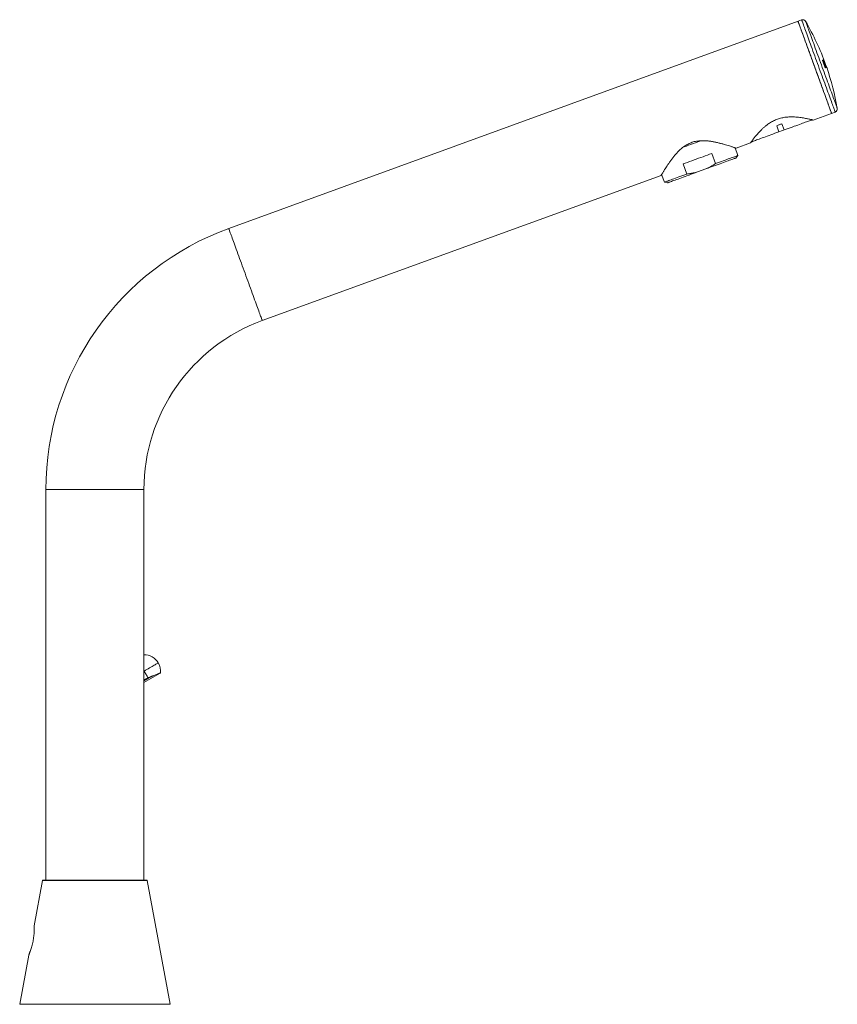
# Model space of a CAD drawing. Units: millimetres. Extents: x -1294 to 1423, y -1270 to 1298.
# Drawn here: x 3 to 253, y 181 to 482 of the extents above; entities that cross this region are included whole.
import ezdxf

# ---------------------------------------------------------------- set-up
doc = ezdxf.new("R2010")
doc.units = ezdxf.units.MM

msp = doc.modelspace()

# ---------------------------------------------------------------- linework, layer by layer
at = {"color": 7, "linetype": 'Continuous', "lineweight": 18}
for p, q in [((240.72, 481.31), (66.59, 417.93)), ((241.82, 481.71), (240.72, 481.31)), ((248.33, 469), (248.36, 469.01)), ((248.58, 469.09), (248.61, 469.1)), ((248.75, 468.24), (248.78, 468.26)), ((248.79, 468.54), (248.81, 468.55)), ((248.89, 467.44), (248.93, 467.46)), ((248.92, 468.18), (248.95, 468.19)), ((249.11, 467.07), (249.03, 467.04)), ((249.15, 467.54), (249.17, 467.54)), ((249.29, 467.59), (249.31, 467.59)), ((245.33, 451.07), (250.98, 453.12)), ((250.98, 453.12), (252.08, 453.52)), ((234.89, 447.48), (234.2, 449.36)), ((235.8, 449.94), (236.49, 448.06)), ((221.75, 442.48), (226.17, 444.09)), ((215.46, 437.75), (214.34, 440.85)), ((222.31, 440.24), (221.45, 442.59)), ((221.66, 439.47), (222.31, 440.24)), ((205.56, 437.65), (206.69, 434.55)), ((76.85, 389.74), (198.83, 434.14)), ((198.99, 434.41), (199.85, 432.06)), ((209.97, 435.21), (212.53, 436.14)), ((199.85, 432.06), (200.83, 431.89)), ((10.66, 338.06), (10.66, 218.66)), ((10.66, 338.06), (40.66, 338.06)), ((40.66, 218.66), (40.66, 338.06)), ((40.73, 282.56), (40.66, 282.68)), ((40.66, 282.52), (40.73, 282.56)), ((40.66, 279.06), (45.68, 281.95)), ((43.13, 280.97), (40.66, 279.54)), ((40.66, 279.84), (41.89, 280.55)), ((9.63, 218.5), (7.08, 204.65)), ((25.66, 218.5), (9.63, 218.5)), ((9.83, 218.66), (41.5, 218.66)), ((41.69, 218.5), (25.66, 218.5)), ((48.66, 180.66), (41.69, 218.5)), ((5.43, 195.67), (2.66, 180.66)), ((48.66, 180.66), (2.66, 180.66))]:
    msp.add_line(p, q, dxfattribs=at)
at = {"color": 7, "linetype": 'Continuous', "lineweight": 18, "flags": 128}
for points in [[(240.72, 481.31), (240.72, 481.3), (240.74, 481.26), (240.77, 481.18), (240.81, 481.05), (240.87, 480.88), (240.95, 480.67), (241.04, 480.42), (241.15, 480.12), (241.27, 479.79), (241.4, 479.42), (241.55, 479.01), (241.71, 478.57), (241.89, 478.1), (242.07, 477.58), (242.27, 477.04), (242.48, 476.47), (242.7, 475.87), (242.92, 475.25), (243.16, 474.6), (243.41, 473.92), (243.66, 473.23), (243.92, 472.52), (244.18, 471.79), (244.45, 471.05), (244.73, 470.3), (245, 469.53), (245.28, 468.77), (245.57, 467.99), (245.85, 467.21), (246.13, 466.44), (246.41, 465.66), (246.69, 464.89), (246.97, 464.13), (247.24, 463.38), (247.51, 462.64), (247.78, 461.91), (248.04, 461.2), (248.29, 460.51), (248.53, 459.83), (248.77, 459.18), (249, 458.56), (249.22, 457.96), (249.43, 457.39), (249.62, 456.84), (249.81, 456.33), (249.98, 455.86), (250.14, 455.41), (250.29, 455.01), (250.43, 454.64), (250.55, 454.31), (250.65, 454.01), (250.74, 453.76), (250.82, 453.55), (250.88, 453.38), (250.93, 453.25), (250.96, 453.17), (250.98, 453.12), (250.98, 453.12)], [(240.72, 481.31), (240.73, 481.29), (240.75, 481.22), (240.79, 481.12), (240.84, 480.97), (240.91, 480.78), (241, 480.55), (241.09, 480.27), (241.21, 479.96), (241.34, 479.61), (241.48, 479.22), (241.63, 478.8), (241.8, 478.34), (241.98, 477.84), (242.17, 477.32), (242.37, 476.76), (242.59, 476.18), (242.81, 475.56), (243.04, 474.92), (243.28, 474.26), (243.53, 473.58), (243.79, 472.88), (244.05, 472.16), (244.32, 471.42), (244.59, 470.67), (244.86, 469.92), (245.14, 469.15), (245.42, 468.38), (245.71, 467.6), (245.99, 466.83), (246.27, 466.05), (246.55, 465.28), (246.83, 464.51), (247.11, 463.75), (247.38, 463.01), (247.65, 462.27), (247.91, 461.55), (248.16, 460.85), (248.41, 460.17), (248.65, 459.51), (248.89, 458.87), (249.11, 458.25), (249.32, 457.67), (249.53, 457.11), (249.72, 456.59), (249.9, 456.09), (250.06, 455.63), (250.22, 455.21), (250.36, 454.82), (250.49, 454.47), (250.6, 454.16), (250.7, 453.88), (250.78, 453.65), (250.85, 453.46), (250.91, 453.31), (250.95, 453.2), (250.97, 453.14), (250.98, 453.12), (250.98, 453.12)], [(246.95, 467.61), (246.66, 468.39), (246.38, 469.16), (246.1, 469.93), (245.82, 470.7), (245.55, 471.45), (245.28, 472.19), (245.02, 472.92), (244.76, 473.63), (244.5, 474.32), (244.26, 475), (244.02, 475.65), (243.79, 476.27), (243.58, 476.87), (243.37, 477.44), (243.17, 477.98), (242.99, 478.49), (242.81, 478.97), (242.65, 479.41), (242.5, 479.82), (242.37, 480.19), (242.25, 480.52), (242.14, 480.81), (242.05, 481.07), (241.97, 481.28), (241.91, 481.45), (241.86, 481.58), (241.83, 481.66), (241.82, 481.7), (241.82, 481.71)], [(243.02, 481.27), (243.03, 481.26), (243.05, 481.21), (243.08, 481.11), (243.13, 480.97), (243.2, 480.79), (243.28, 480.57), (243.37, 480.31), (243.48, 480.01), (243.6, 479.67), (243.74, 479.3), (243.89, 478.88), (244.06, 478.43), (244.23, 477.95), (244.42, 477.44), (244.62, 476.89), (244.82, 476.32), (245.04, 475.72), (245.27, 475.1), (245.51, 474.45), (245.75, 473.78), (246, 473.09), (246.26, 472.39), (246.52, 471.67), (246.78, 470.94), (247.05, 470.2), (247.32, 469.46), (247.6, 468.7), (247.87, 467.95)], [(252.08, 453.52), (252.07, 453.52), (252.06, 453.57), (252.03, 453.65), (251.98, 453.78), (251.92, 453.95), (251.84, 454.16), (251.75, 454.41), (251.64, 454.71), (251.52, 455.04), (251.39, 455.41), (251.24, 455.81), (251.08, 456.26), (250.91, 456.73), (250.72, 457.24), (250.52, 457.79), (250.32, 458.36), (250.1, 458.96), (249.87, 459.58), (249.63, 460.23), (249.39, 460.91), (249.14, 461.6), (248.88, 462.31), (248.61, 463.04), (248.34, 463.78), (248.07, 464.53), (247.79, 465.29), (247.51, 466.06), (247.23, 466.84), (246.95, 467.61)], [(247.87, 467.95), (248.14, 467.2), (248.42, 466.45), (248.69, 465.7), (248.96, 464.96), (249.22, 464.23), (249.49, 463.51), (249.74, 462.81), (249.99, 462.12), (250.24, 461.45), (250.47, 460.81), (250.7, 460.18), (250.92, 459.58), (251.13, 459.01), (251.32, 458.46), (251.51, 457.95), (251.69, 457.47), (251.85, 457.02), (252, 456.61), (252.14, 456.23), (252.26, 455.89), (252.37, 455.59), (252.46, 455.33), (252.55, 455.11), (252.61, 454.93), (252.66, 454.79), (252.7, 454.69), (252.72, 454.64), (252.72, 454.63)], [(248.95, 468.19), (248.95, 468.19), (248.96, 468.19), (248.97, 468.2), (248.98, 468.2), (248.98, 468.2), (248.99, 468.2), (249, 468.21), (249.01, 468.21)], [(249.24, 467.57), (249.23, 467.57), (249.23, 467.56), (249.22, 467.56), (249.21, 467.56), (249.2, 467.55), (249.19, 467.55), (249.18, 467.55), (249.17, 467.54)], [(249.29, 467.14), (249.3, 467.14), (249.31, 467.15), (249.33, 467.15), (249.34, 467.15), (249.35, 467.16), (249.36, 467.16), (249.37, 467.17), (249.38, 467.17)], [(249.48, 467.21), (249.48, 467.21), (249.48, 467.21), (249.48, 467.21), (249.48, 467.21), (249.48, 467.21), (249.48, 467.21), (249.48, 467.21)], [(235.8, 449.94), (235.6, 449.86), (235.4, 449.79), (235.2, 449.72), (235, 449.65), (234.8, 449.57), (234.6, 449.5), (234.4, 449.43), (234.2, 449.36)], [(244.99, 451.15), (244.97, 451.14), (244.91, 451.12), (244.8, 451.08), (244.65, 451.03), (244.46, 450.96), (244.24, 450.88), (243.97, 450.78), (243.67, 450.67), (243.33, 450.55), (242.95, 450.41), (242.54, 450.26), (242.1, 450.1), (241.63, 449.93), (241.14, 449.75), (240.62, 449.56), (240.07, 449.36), (239.51, 449.16), (238.93, 448.95), (238.33, 448.73), (237.73, 448.51), (237.11, 448.28), (236.49, 448.06)], [(234.89, 447.48), (234.26, 447.25), (233.65, 447.02), (233.04, 446.8), (232.44, 446.59), (231.86, 446.38), (231.3, 446.17), (230.76, 445.97), (230.24, 445.78), (229.74, 445.6), (229.27, 445.43), (228.83, 445.27), (228.42, 445.12), (228.05, 444.99), (227.71, 444.86), (227.4, 444.75), (227.14, 444.65), (226.91, 444.57), (226.72, 444.5), (226.57, 444.45), (226.47, 444.41), (226.4, 444.39), (226.38, 444.38)], [(234.89, 447.48), (235.14, 447.57), (235.69, 447.77)], [(235.69, 447.77), (236.24, 447.97), (236.49, 448.06)], [(211.04, 444.75), (210.71, 444.63), (210.03, 444.39), (209.34, 444.14), (208.65, 443.89), (207.96, 443.63), (207.27, 443.38), (206.58, 443.13), (205.9, 442.89), (205.58, 442.77)], [(214.34, 440.85), (213.69, 440.61), (213.03, 440.37), (212.36, 440.13), (211.67, 439.88), (210.99, 439.63), (210.29, 439.38), (209.6, 439.12), (208.91, 438.87), (208.22, 438.62), (207.54, 438.37), (206.87, 438.13), (206.21, 437.89), (205.56, 437.65)], [(222.31, 440.24), (222.28, 440.23), (222.22, 440.2), (222.11, 440.17), (221.97, 440.11), (221.78, 440.04), (221.55, 439.96), (221.28, 439.86), (220.97, 439.75), (220.63, 439.62), (220.24, 439.49), (219.83, 439.33), (219.38, 439.17), (218.9, 439), (218.39, 438.81), (217.85, 438.61), (217.29, 438.41), (216.7, 438.2), (216.09, 437.97), (215.46, 437.75)], [(221.66, 439.47), (221.66, 439.47), (221.61, 439.45), (221.53, 439.42), (221.4, 439.37), (221.23, 439.31), (221.02, 439.23), (220.77, 439.14), (220.47, 439.04), (220.14, 438.92), (219.78, 438.78), (219.37, 438.64), (218.94, 438.48), (218.47, 438.31), (217.97, 438.13), (217.45, 437.94), (216.9, 437.74), (216.32, 437.53), (215.73, 437.31), (215.12, 437.09), (214.49, 436.86), (213.84, 436.62), (213.19, 436.39), (212.53, 436.14)], [(206.69, 434.55), (206.06, 434.32), (205.45, 434.1), (204.87, 433.89), (204.3, 433.68), (203.76, 433.49), (203.25, 433.3), (202.77, 433.13), (202.32, 432.96), (201.91, 432.81), (201.53, 432.67), (201.18, 432.55), (200.87, 432.43), (200.6, 432.34), (200.37, 432.25), (200.19, 432.18), (200.04, 432.13), (199.93, 432.09), (199.87, 432.07), (199.85, 432.06)], [(209.97, 435.21), (209.31, 434.97), (208.65, 434.73), (208.01, 434.5), (207.38, 434.27), (206.76, 434.05), (206.17, 433.83), (205.6, 433.62), (205.04, 433.42), (204.52, 433.23), (204.02, 433.05), (203.55, 432.88), (203.12, 432.72), (202.72, 432.57), (202.35, 432.44), (202.02, 432.32), (201.73, 432.21), (201.48, 432.12), (201.27, 432.05), (201.09, 431.98), (200.97, 431.94), (200.88, 431.91), (200.84, 431.89), (200.83, 431.89)], [(66.59, 417.93), (66.6, 417.91), (66.62, 417.85), (66.66, 417.74), (66.72, 417.59), (66.79, 417.4), (66.87, 417.17), (66.97, 416.9), (67.08, 416.59), (67.21, 416.23), (67.35, 415.85), (67.51, 415.42), (67.67, 414.96), (67.85, 414.47), (68.05, 413.94), (68.25, 413.38), (68.46, 412.8), (68.68, 412.19), (68.92, 411.55), (69.16, 410.89), (69.41, 410.2), (69.66, 409.5), (69.92, 408.78), (70.19, 408.05), (70.46, 407.3), (70.74, 406.54), (71.02, 405.77), (71.3, 405), (71.58, 404.23), (71.86, 403.45), (72.15, 402.67), (72.43, 401.9), (72.71, 401.14), (72.98, 400.38), (73.25, 399.63), (73.52, 398.9), (73.78, 398.18), (74.04, 397.47), (74.29, 396.79), (74.53, 396.13), (74.76, 395.49), (74.98, 394.88), (75.2, 394.29), (75.4, 393.73), (75.59, 393.21), (75.77, 392.72), (75.94, 392.26), (76.09, 391.83), (76.23, 391.44), (76.36, 391.09), (76.48, 390.78), (76.58, 390.51), (76.66, 390.27), (76.73, 390.08), (76.78, 389.94), (76.82, 389.83), (76.85, 389.76), (76.85, 389.74), (76.85, 389.74)], [(45.06, 285.06), (45.04, 285.05), (44.98, 285.01), (44.88, 284.95), (44.73, 284.87), (44.55, 284.76), (44.33, 284.64), (44.08, 284.49), (43.8, 284.33), (43.48, 284.15), (43.14, 283.95), (42.78, 283.74), (42.39, 283.52), (41.99, 283.29), (41.58, 283.05), (41.16, 282.8), (40.73, 282.56)], [(41.89, 280.55), (41.76, 280.79), (41.62, 281.03), (41.48, 281.27), (41.33, 281.53), (41.18, 281.78), (41.03, 282.04), (40.88, 282.3), (40.73, 282.56)]]:
    msp.add_lwpolyline(points, dxfattribs=at)
at = {"color": 7, "linetype": 'Continuous', "lineweight": 18}
for centre, radius, start, end in [((242.16, 480.77), 1, 30.2076, 110), ((173.89, 441.02), 80, 19.798, 30.2076), ((231.39, 515.63), 49.19, 289.9516, 290.044), ((173.89, 441.02), 79.52, 19.0994, 20.9006), ((245.94, 475.69), 7.1, 289.9766, 290.1441), ((173.89, 441.02), 79.57, 19.4038, 20.5962), ((251.36, 461.58), 8.43, 109.6808, 110.3195), ((173.89, 441.02), 79.8, 19.1025, 20.8975), ((173.89, 441.02), 79.89, 20.5938, 20.8965), ((249.34, 467.46), 2.21, 109.8184, 110.1478), ((173.89, 441.02), 79.95, 19.1042, 20.8958), ((173.89, 441.02), 79.96, 19.4068, 20.8957), ((237.32, 500.19), 33.07, 289.9553, 290.0717), ((173.89, 441.02), 79.82, 20.1748, 20.5943), ((236.52, 502.4), 36.01, 289.962, 290.0636), ((173.89, 441.02), 79.89, 19.8952, 20.1746), ((240.99, 489.32), 23.27, 289.9667, 290.0508), ((173.89, 441.02), 79.82, 19.4057, 19.8951), ((182.46, 444.1), 70.89, 19.0214, 19.8038), ((173.89, 441.02), 79.89, 19.1035, 19.4062), ((252.3, 459.38), 8.74, 109.8831, 110.0484), ((173.89, 441.02), 79.99, 19.1046, 19.4069), ((184.85, 444.81), 68.4, 19.1148, 19.4227), ((252.11, 459.88), 7.79, 109.8664, 110.1459), ((173.89, 441.02), 80, 9.7924, 19.1047), ((251.73, 454.46), 1, 290, 9.7924), ((95.66, 338.06), 85, 110, 180), ((95.66, 338.06), 55, 110, 180), ((40.73, 282.56), 5, 30, 90.8007), ((40.73, 282.56), 5, 353.055, 30), ((9.83, 218.46), 0.2, 90, 169.5625), ((41.5, 218.46), 0.2, 10.4375, 90)]:
    msp.add_arc(centre, radius, start, end, dxfattribs=at)
for points, knots in [([(248.16, 469.39), (248.16, 469.39), (248.17, 469.39), (248.19, 469.38), (248.24, 469.3), (248.3, 469.18), (248.34, 469.07), (248.37, 469.01)], [0, 0, 0, 0, 0.043891, 0.323724, 0.554842, 0.760302, 1, 1, 1, 1]), ([(248.78, 468.26), (248.75, 468.35), (248.67, 468.55), (248.56, 468.83), (248.46, 469.09), (248.36, 469.29), (248.29, 469.41), (248.27, 469.42), (248.25, 469.42), (248.25, 469.42)], [0, 0, 0, 0, 0.16837, 0.336122, 0.500525, 0.666254, 0.783092, 0.950541, 1, 1, 1, 1]), ([(248.38, 469.02), (248.39, 469.02), (248.4, 469.02), (248.41, 469.02), (248.42, 469.01), (248.43, 469.01)], [0, 0, 0, 0, 0.4985684, 0.7486488, 1, 1, 1, 1]), ([(248.43, 469.01), (248.44, 469), (248.46, 468.97), (248.51, 468.86), (248.58, 468.69), (248.66, 468.49), (248.71, 468.34), (248.74, 468.26)], [0, 0, 0, 0, 0.156411, 0.31375, 0.505419, 0.75198, 1, 1, 1, 1]), ([(248.74, 468.26), (248.78, 468.17), (248.84, 467.98), (248.92, 467.74), (248.97, 467.59), (248.98, 467.52), (248.98, 467.48), (248.97, 467.47), (248.96, 467.47)], [0, 0, 0, 0, 0.2513935, 0.5048404, 0.6126849, 0.720843, 0.8273937, 1, 1, 1, 1]), ([(249.11, 467.07), (249.12, 467.08), (249.13, 467.09), (249.11, 467.23), (249.06, 467.44), (248.97, 467.71), (248.87, 467.99), (248.81, 468.17), (248.78, 468.26)], [0, 0, 0, 0, 0.1988552, 0.3374557, 0.4757319, 0.6863478, 0.8429378, 1, 1, 1, 1]), ([(248.93, 467.45), (248.94, 467.42), (248.97, 467.32), (249.01, 467.18), (249.03, 467.08), (249.03, 467.07), (249.02, 467.06)], [0, 0, 0, 0, 0.136294, 0.47612, 0.825395, 1, 1, 1, 1]), ([(226.17, 444.09), (226.17, 444.1), (226.18, 444.11), (226.24, 444.19), (226.34, 444.33), (226.48, 444.52), (226.66, 444.75), (226.87, 445.03), (227.11, 445.35), (227.4, 445.71), (227.72, 446.11), (228.09, 446.56), (228.5, 447.02), (228.96, 447.54), (229.49, 448.08), (230.1, 448.66), (230.77, 449.24), (231.42, 449.74), (232.03, 450.16), (232.59, 450.5), (233.18, 450.82), (233.79, 451.11), (234.42, 451.36), (235.06, 451.57), (235.72, 451.74), (236.37, 451.87), (237, 451.96), (237.62, 452.01), (238.23, 452.04), (238.92, 452.05), (239.68, 452.03), (240.5, 451.96), (241.28, 451.87), (242.02, 451.77), (242.7, 451.65), (243.32, 451.53), (243.88, 451.41), (244.32, 451.31), (244.67, 451.23), (244.92, 451.17), (245.12, 451.12), (245.26, 451.09), (245.33, 451.07), (245.33, 451.07), (245.33, 451.07)], [0, 0, 0, 0, 0.022664, 0.045328, 0.068726, 0.092125, 0.114768, 0.137411, 0.160616, 0.183821, 0.208476, 0.233132, 0.258318, 0.283504, 0.312098, 0.340689, 0.370181, 0.399664, 0.419743, 0.43982, 0.460437, 0.481052, 0.501158, 0.521264, 0.542026, 0.56279, 0.581965, 0.601144, 0.620706, 0.640269, 0.668745, 0.697224, 0.72652, 0.755816, 0.78449, 0.813162, 0.842767, 0.872367, 0.894702, 0.917035, 0.939994, 0.962952, 0.985307, 1, 1, 1, 1]), ([(198.83, 434.14), (198.83, 434.14), (198.84, 434.16), (198.9, 434.26), (199, 434.43), (199.14, 434.67), (199.32, 434.96), (199.53, 435.3), (199.77, 435.69), (200.08, 436.17), (200.46, 436.76), (200.93, 437.46), (201.45, 438.21), (202.02, 439), (202.65, 439.81), (203.33, 440.63), (204.08, 441.45), (204.79, 442.13), (205.42, 442.66), (205.95, 443.05), (206.51, 443.42), (207.1, 443.75), (207.71, 444.04), (208.34, 444.28), (209, 444.48), (209.7, 444.62), (210.42, 444.72), (211.18, 444.77), (211.93, 444.77), (212.79, 444.72), (213.76, 444.62), (214.81, 444.44), (215.82, 444.24), (216.8, 444), (217.72, 443.76), (218.58, 443.51), (219.37, 443.27), (220.01, 443.07), (220.51, 442.9), (220.89, 442.78), (221.21, 442.67), (221.46, 442.58), (221.64, 442.52), (221.74, 442.49), (221.74, 442.49), (221.75, 442.48)], [0, 0, 0, 0, 0.021142, 0.042284, 0.064134, 0.085985, 0.107103, 0.128223, 0.149857, 0.171494, 0.200119, 0.22875, 0.258197, 0.287646, 0.316753, 0.345858, 0.375808, 0.405745, 0.422153, 0.438558, 0.455342, 0.472123, 0.488571, 0.505019, 0.522069, 0.539123, 0.557831, 0.576544, 0.595778, 0.615015, 0.643746, 0.672484, 0.702005, 0.731527, 0.761207, 0.790883, 0.8215, 0.852111, 0.873597, 0.895081, 0.917145, 0.939206, 0.960723, 0.982239, 1, 1, 1, 1]), ([(212.53, 436.14), (213.03, 436.38), (214.04, 436.86), (214.99, 437.45), (215.46, 437.75)], [0, 0, 0, 0, 0.498496, 1, 1, 1, 1]), ([(206.69, 434.55), (207.02, 434.6), (207.68, 434.69), (208.77, 434.9), (209.53, 435.1), (209.97, 435.21)], [0, 0, 0, 0, 0.2977481, 0.596012, 1, 1, 1, 1]), ([(41.89, 280.55), (41.9, 280.55), (42.06, 280.59), (42.39, 280.68), (42.8, 280.82), (43.04, 280.92), (43.13, 280.97)], [0, 0, 0, 0, 0.010442, 0.380079, 0.753639, 1, 1, 1, 1]), ([(45.68, 281.96), (45.69, 281.96), (45.69, 281.96), (45.57, 281.92), (45.33, 281.85), (44.97, 281.73), (44.52, 281.57), (43.99, 281.36), (43.52, 281.15), (43.22, 281.01), (43.13, 280.97)], [0, 0, 0, 0, 0.076297, 0.221064, 0.37009, 0.513474, 0.661405, 0.798069, 0.939337, 1, 1, 1, 1]), ([(5.87, 196.83), (5.94, 197.01), (6.07, 197.38), (6.27, 198.04), (6.48, 198.77), (6.66, 199.53), (6.82, 200.32), (6.94, 201.09), (7.03, 201.84), (7.09, 202.51), (7.11, 203.12), (7.12, 203.64), (7.11, 204.07), (7.1, 204.4), (7.09, 204.59), (7.08, 204.68), (7.09, 204.66), (7.09, 204.65)], [0, 0, 0, 0, 0.072624, 0.147364, 0.219982, 0.294734, 0.366663, 0.440875, 0.509567, 0.580359, 0.647348, 0.716252, 0.783764, 0.853189, 0.921455, 0.991698, 1, 1, 1, 1]), ([(5.43, 195.67), (5.43, 195.67), (5.42, 195.65), (5.46, 195.73), (5.53, 195.91), (5.63, 196.18), (5.75, 196.49), (5.83, 196.72), (5.87, 196.83)], [0, 0, 0, 0, 0.041423, 0.261111, 0.468242, 0.680999, 0.839405, 1, 1, 1, 1])]:
    msp.add_open_spline(points, degree=3, knots=knots, dxfattribs=at)

doc.saveas('drawing.dxf')
